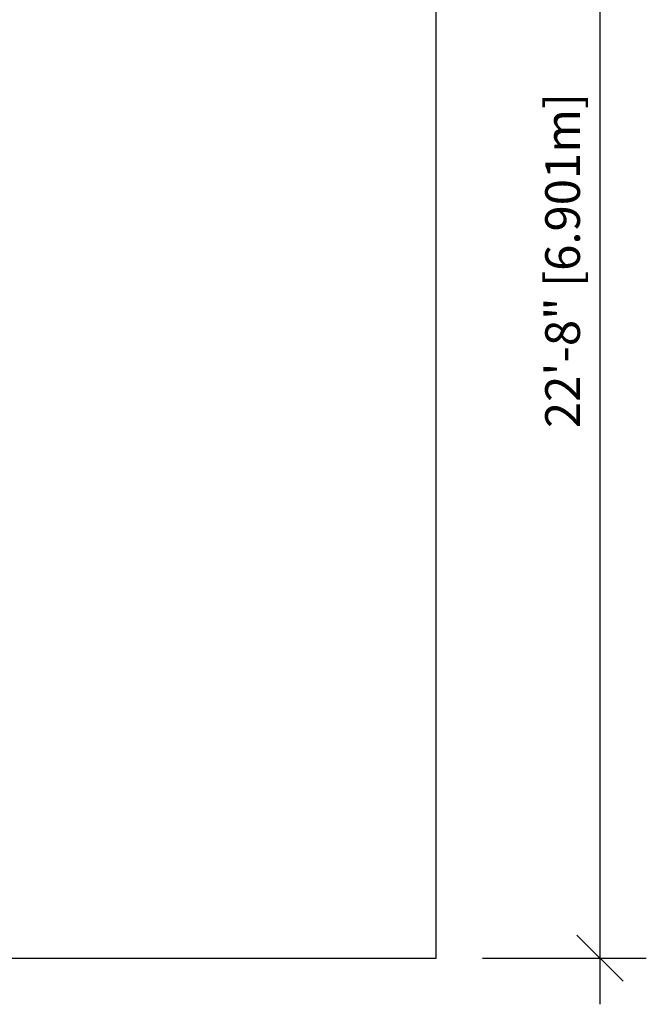
# Model space of a CAD drawing. Units: millimetres. Extents: x -188 to 265, y -214 to 124.
# Drawn here: x 143 to 265, y -214 to -23 of the extents above; entities that cross this region are included whole.
import ezdxf

# ---------------------------------------------------------------- set-up
doc = ezdxf.new("R2010")
doc.units = ezdxf.units.MM
doc.header["$LTSCALE"] = 20
doc.header["$PDSIZE"] = -1
doc.layers.add('DIM_IMP_BORDURE', color=7, linetype='Continuous')
doc.layers.add('PRINCIPAL', color=7, linetype='Continuous')
doc.styles.add('DIM', font='romans.shx')
doc.dimstyles.new('Implantation (Pied-mètre)', dxfattribs={"dimscale": 96, "dimtxt": 0.09375, "dimasz": 0.125, "dimexe": 0.125, "dimexo": 0.125, "dimgap": 0.03, "dimtad": 1, "dimdec": 0, "dimzin": 0, "dimdsep": 46, "dimlunit": 4, "dimtxsty": 'DIM', "dimblk1": 'OBLIQUE', "dimblk2": 'OBLIQUE', "dimsah": 1, "dimcen": 0.089844, "dimdle": 0.125, "dimclrt": 7, "dimadec": 0, "dimazin": 0, "dimtfac": 1, "dimtdec": 0, "dimtofl": 0, "dimtmove": 0, "dimatfit": 3, "dimldrblk": 'OBLIQUE', "dimfxl": 1, "dimfrac": 2, "dimtolj": 1, "dimtzin": 0, "dimarcsym": 0})

# ---------------------------------------------------------------- blocks, each defined once
blk = doc.blocks.new('_OBLIQUE')
at = {"color": 0, "linetype": 'ByBlock'}
blk.add_line((-0.5, -0.5), (0.5, 0.5), dxfattribs=at)
blk = doc.blocks.new('*D9')
at = {"layer": 'Defpoints', "color": 0}
for p in [(224.38, 66.21), (256.25, 66.21), (224.38, -205.49)]:
    blk.add_point(p, dxfattribs=at)
at = {"layer": 'DIM_IMP_BORDURE', "color": 0, "lineweight": -2}
for p, q in [((256.25, -214.49), (256.25, 75.21)), ((233.38, 66.21), (265.25, 66.21)), ((233.38, -205.49), (265.25, -205.49))]:
    blk.add_line(p, q, dxfattribs=at)
at = {"layer": 'DIM_IMP_BORDURE', "color": 0, "lineweight": -2, "xscale": 9, "yscale": 9, "zscale": 9}
for p, rotation in [((256.25, 66.21), 90), ((256.25, -205.49), 270)]:
    blk.add_blockref('_OBLIQUE', p, dxfattribs=dict(at, rotation=rotation))
at = {"layer": 'DIM_IMP_BORDURE', "color": 7, "insert": (248.96, -69.64), "char_height": 6.75, "attachment_point": 5, "rotation": 90, "style": 'DIM'}
blk.add_mtext('\\A1;22\'-8" [6.901m]', dxfattribs=at)

msp = doc.modelspace()

# ---------------------------------------------------------------- linework, layer by layer
at = {"layer": 'PRINCIPAL'}
for p, q in [((224.38, -205.49), (224.38, 66.21)), ((-178.82, -205.49), (224.38, -205.49))]:
    msp.add_line(p, q, dxfattribs=at)

# ---------------------------------------------------------------- dimensions: what is measured, and where the dimension line sits
at = {"layer": 'DIM_IMP_BORDURE'}
dim = msp.add_linear_dim(base=(256.25, 66.21), p1=(224.38, -205.49), p2=(224.38, 66.21), angle=90, dimstyle='Implantation (Pied-mètre)', override={"dimscale": 72}, dxfattribs=at)
dim.commit()
dim.dimension.update_dxf_attribs({"geometry": '*D9', "text_midpoint": (248.96, -69.64)})

doc.saveas('drawing.dxf')
